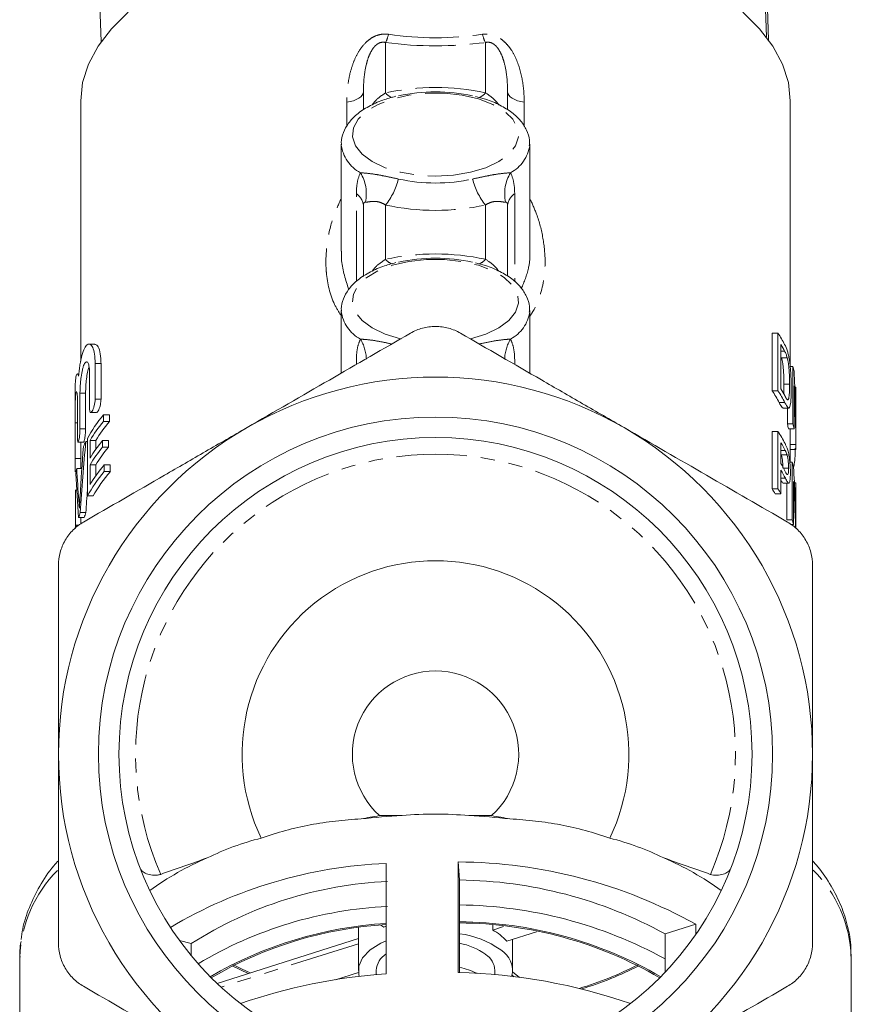
# Model space of a CAD drawing. Units: millimetres. Extents: x -148 to 802, y -47 to 423.
# Drawn here: x -145 to -70, y 172 to 261 of the extents above; entities that cross this region are included whole.
import ezdxf

# ---------------------------------------------------------------- set-up
doc = ezdxf.new("R2010")
doc.units = ezdxf.units.MM
doc.linetypes.add('PHANTOM', pattern=[12.7, 6.35, -1.27, 1.27, -1.27, 1.27, -1.27])

msp = doc.modelspace()

# ---------------------------------------------------------------- linework, layer by layer
at = {"color": 7, "linetype": 'Continuous', "lineweight": 15}
for p, q in [((-77.346, 259.022), (-77.649, 268.243)), ((-137.534, 258.862), (-137.641, 262.121)), ((-77.649, 262.614), (-77.54, 259.278)), ((-113.882, 252.691), (-113.882, 254.357)), ((-100.882, 254.357), (-100.882, 252.697)), ((-139.382, 253.503), (-139.382, 230.044)), ((-75.382, 229.578), (-75.382, 253.503)), ((-115.882, 249.61), (-115.882, 239.964)), ((-98.882, 249.61), (-98.885, 249.505)), ((-98.882, 239.952), (-98.882, 249.61)), ((-113.882, 237.691), (-113.882, 244.054)), ((-100.882, 244.054), (-100.882, 237.697)), ((-115.882, 234.61), (-115.882, 228.965)), ((-98.882, 234.61), (-98.885, 234.505)), ((-98.882, 228.965), (-98.882, 234.61)), ((-77.022, 232.578), (-77.022, 227.382)), ((-76.496, 232.578), (-77.022, 232.578)), ((-76.496, 227.382), (-76.496, 232.578)), ((-138.112, 231.587), (-138.63, 231.587)), ((-76.231, 231.555), (-76.231, 227.558)), ((-75.658, 230.344), (-76.17, 230.344)), ((-138.589, 229.048), (-138.589, 225.825)), ((-138.079, 226.625), (-138.079, 229.848)), ((-137.549, 229.848), (-137.549, 226.625)), ((-75.144, 229.578), (-75.399, 229.578)), ((-75.144, 224.382), (-75.144, 229.578)), ((-76.496, 227.382), (-77.022, 227.382)), ((-75.448, 227.981), (-75.957, 227.981)), ((-75.047, 227.836), (-75.047, 223.958)), ((-74.884, 227.693), (-74.974, 227.693)), ((-74.884, 223.816), (-74.884, 227.693)), ((-74.882, 222.326), (-74.882, 227.522)), ((-139.882, 227.026), (-139.882, 224.698)), ((-139.669, 226.369), (-139.669, 223.146)), ((-139.444, 223.946), (-139.444, 227.169)), ((-138.937, 227.169), (-138.937, 223.946)), ((-76.031, 225.819), (-75.518, 225.819)), ((-75.648, 225.819), (-75.648, 224.382)), ((-139.882, 224.491), (-139.882, 224.698)), ((-138.469, 225.425), (-137.945, 225.425)), ((-137.322, 225.202), (-137.322, 224.604)), ((-137.322, 225.202), (-136.779, 225.202)), ((-137.322, 224.604), (-136.778, 224.604)), ((-136.779, 225.202), (-136.778, 224.604)), ((-139.882, 221.268), (-139.882, 224.491)), ((-77.022, 223.718), (-77.022, 218.521)), ((-76.496, 223.718), (-77.022, 223.718)), ((-76.496, 218.521), (-76.496, 223.718)), ((-75.144, 224.382), (-75.648, 224.382)), ((-75.047, 223.958), (-75.55, 223.958)), ((-138.535, 222.906), (-138.013, 222.906)), ((-137.417, 222.891), (-137.416, 222.292)), ((-137.417, 222.891), (-136.875, 222.891)), ((-136.875, 222.891), (-136.875, 222.292)), ((-139.62, 222.746), (-139.115, 222.746)), ((-139.382, 222.746), (-139.382, 221.281)), ((-138.916, 222.808), (-138.775, 222.808)), ((-137.416, 222.292), (-136.875, 222.292)), ((-76.231, 222.695), (-76.231, 220.83)), ((-74.885, 222.521), (-75.385, 222.521)), ((-75.382, 220.948), (-75.382, 222.326)), ((-74.886, 222.074), (-75.382, 222.074)), ((-139.382, 221.281), (-139.382, 220.38)), ((-75.677, 221.587), (-76.19, 221.587)), ((-139.741, 220.38), (-139.277, 220.38)), ((-138.534, 220.71), (-138.012, 220.71)), ((-137.253, 220.688), (-137.252, 220.089)), ((-137.253, 220.688), (-136.708, 220.688)), ((-136.708, 220.688), (-136.708, 220.089)), ((-76.231, 220.23), (-76.231, 218.098)), ((-75.538, 220.395), (-75.986, 220.395)), ((-75.206, 220.948), (-75.426, 220.948)), ((-75.206, 215.752), (-75.206, 220.948)), ((-75.066, 220.537), (-75.1, 220.537)), ((-139.859, 220.068), (-139.793, 220.068)), ((-137.252, 220.089), (-136.708, 220.089)), ((-139.87, 218.413), (-139.741, 218.413)), ((-76.496, 218.521), (-77.022, 218.521)), ((-76.033, 219.05), (-75.523, 219.05)), ((-75.711, 219.05), (-75.711, 215.752)), ((-75.097, 219.206), (-75.097, 215.329)), ((-74.892, 219.064), (-75.012, 219.064)), ((-74.892, 215.186), (-74.892, 219.064)), ((-74.883, 218.641), (-74.883, 214.998)), ((-138.772, 217.89), (-138.254, 217.89)), ((-76.231, 218.098), (-76.753, 218.098)), ((-139.564, 215.943), (-139.059, 215.943)), ((-139.421, 216.403), (-138.914, 216.403)), ((-139.382, 215.943), (-139.382, 215.386)), ((-75.206, 215.752), (-75.711, 215.752)), ((-139.823, 215.248), (-139.823, 215.046)), ((-139.823, 215.248), (-139.574, 215.248)), ((-75.097, 215.329), (-75.302, 215.329)), ((-110.398, 189.07), (-112.435, 189.07)), ((-102.33, 189.07), (-104.367, 189.07)), ((-111.838, 174.806), (-111.838, 184.765)), ((-105.343, 174.937), (-105.343, 184.897)), ((-105.212, 183.272), (-105.343, 184.897)), ((-105.212, 181.02), (-105.212, 183.272)), ((-105.212, 174.933), (-105.212, 181.02)), ((-114.338, 178.963), (-114.338, 175.123)), ((-112.05, 179.005), (-112.306, 179.207)), ((-111.838, 179.097), (-112.05, 179.005)), ((-102.226, 179.183), (-102.226, 178.76)), ((-102.226, 178.76), (-101.242, 179.071)), ((-98.276, 178.605), (-100.957, 177.757)), ((-83.918, 179.277), (-86.666, 178.408)), ((-83.918, 178.349), (-83.918, 179.277)), ((-129.404, 177.542), (-130.473, 177.822)), ((-114.338, 177.984), (-127.085, 173.951)), ((-100.427, 175.123), (-100.427, 177.924)), ((-86.666, 176.156), (-86.666, 178.408)), ((-129.404, 176.443), (-129.404, 177.542)), ((-144.882, 176.321), (-144.882, 168.047)), ((-86.666, 174.968), (-86.666, 176.156)), ((-69.882, 168.607), (-69.882, 176.321)), ((-124.279, 174.839), (-125.727, 175.545)), ((-116.386, 174.28), (-114.327, 174.932)), ((-112.737, 175.123), (-112.737, 174.731)), ((-102.028, 174.731), (-102.028, 175.123)), ((-99.805, 174.486), (-100.433, 174.982))]:
    msp.add_line(p, q, dxfattribs=at)
at = {"color": 8, "linetype": 'PHANTOM', "lineweight": 0}
for p, q in [((-111.882, 258.773), (-111.882, 254.235)), ((-102.882, 254.235), (-102.882, 258.773)), ((-115.382, 251.213), (-115.382, 253.389)), ((-99.382, 253.389), (-99.382, 251.21)), ((-114.522, 237.241), (-114.522, 245.139)), ((-100.242, 245.139), (-100.242, 237.215)), ((-111.882, 244.12), (-111.882, 239.235)), ((-102.882, 239.235), (-102.882, 244.12)), ((-75.895, 230.947), (-76.231, 230.947)), ((-114.522, 229.75), (-114.522, 230.139)), ((-100.242, 230.139), (-100.242, 229.75)), ((-138.079, 229.848), (-137.549, 229.848)), ((-139.444, 227.169), (-138.937, 227.169)), ((-138.079, 226.625), (-137.549, 226.625)), ((-75.873, 226.307), (-76.389, 226.307)), ((-139.882, 224.491), (-139.669, 224.491)), ((-139.444, 223.946), (-138.937, 223.946)), ((-75.841, 221.979), (-76.231, 221.979)), ((-139.882, 221.268), (-139.382, 221.268)), ((-75.831, 219.495), (-76.231, 219.495)), ((-139.546, 217.478), (-139.462, 217.478)), ((-114.338, 177.526), (-126.72, 173.609)), ((-100.316, 174.55), (-100.483, 174.682))]:
    msp.add_line(p, q, dxfattribs=at)
at = {"color": 7, "linetype": 'Continuous', "lineweight": 15, "flags": 128}
for points in [[(-135.095, 261.503), (-136.616, 260.01), (-137.816, 258.447), (-138.683, 256.829), (-139.207, 255.175), (-139.382, 253.503)], [(-75.382, 253.503), (-75.558, 255.175), (-76.082, 256.829), (-76.949, 258.447), (-78.149, 260.01), (-79.67, 261.503)], [(-114.25, 174.574), (-114.291, 174.723), (-114.296, 175.502), (-113.955, 176.261), (-113.283, 176.964), (-112.316, 177.575), (-111.838, 177.793)], [(-125.587, 175.617), (-124.831, 175.234), (-124.103, 174.894)]]:
    msp.add_lwpolyline(points, dxfattribs=at)
at = {"color": 8, "linetype": 'PHANTOM', "lineweight": 0, "flags": 128}
for points in [[(-115.382, 253.389), (-115.072, 253.443), (-114.783, 253.522), (-114.524, 253.624), (-114.301, 253.745), (-114.122, 253.883), (-113.99, 254.034), (-113.91, 254.193), (-113.882, 254.357)], [(-107.382, 246.726), (-105.77, 246.814), (-104.233, 247.073), (-102.844, 247.491), (-101.666, 248.049), (-100.756, 248.72), (-100.156, 249.473), (-99.893, 250.273), (-99.981, 251.083), (-100.415, 251.864), (-101.175, 252.581), (-102.225, 253.199), (-103.516, 253.69), (-104.988, 254.03), (-106.572, 254.204), (-108.193, 254.204), (-109.777, 254.03), (-111.249, 253.69), (-112.54, 253.199), (-113.59, 252.581), (-114.35, 251.864), (-114.784, 251.083), (-114.871, 250.273), (-114.609, 249.473), (-114.009, 248.72), (-113.099, 248.049), (-111.921, 247.491), (-110.532, 247.073), (-108.995, 246.814), (-107.382, 246.726)], [(-99.382, 253.389), (-99.693, 253.443), (-99.982, 253.522), (-100.241, 253.624), (-100.464, 253.745), (-100.643, 253.883), (-100.775, 254.034), (-100.855, 254.193), (-100.882, 254.357)], [(-104.262, 232.066), (-104.233, 232.073), (-102.844, 232.491), (-101.666, 233.049), (-100.756, 233.72), (-100.156, 234.473), (-99.893, 235.273), (-99.981, 236.083), (-100.415, 236.864), (-101.175, 237.581), (-102.225, 238.199), (-103.516, 238.69), (-104.988, 239.03), (-106.572, 239.204), (-108.193, 239.204), (-109.777, 239.03), (-111.249, 238.69), (-112.54, 238.199), (-113.59, 237.581), (-114.35, 236.864), (-114.784, 236.083), (-114.871, 235.273), (-114.609, 234.473), (-114.009, 233.72), (-113.099, 233.049), (-111.921, 232.491), (-110.532, 232.073), (-110.475, 232.06)]]:
    msp.add_lwpolyline(points, dxfattribs=at)
at = {"color": 7, "linetype": 'Continuous', "lineweight": 15}
for radius in [30.398, 28.55]:
    msp.add_circle((-107.382, 194.613), radius, dxfattribs=at)
at = {"color": 8, "linetype": 'PHANTOM', "lineweight": 0}
for centre, radius, start, end in [((-115.036, 260.317), 3.511, 333.90562, 346.77065), ((-99.729, 260.317), 3.511, 193.22935, 206.09438), ((-107.382, 292.474), 34, 262.39442, 277.60558), ((-107.382, 233.409), 21.306, 77.80711, 102.19289), ((-110.83, 255.068), 1.342, 218.36711, 249.88508), ((-103.935, 255.068), 1.342, 290.12684, 321.63146), ((-112.615, 249.949), 3.29, 186.7635, 242.15583), ((-102.168, 249.968), 3.316, 297.96185, 351.96914), ((-117.257, 245.147), 3.637, 347.92891, 31.35981), ((-97.508, 245.147), 3.637, 148.64019, 192.07109), ((-117.036, 248.132), 6.532, 322.09788, 345.20168), ((-107.382, 261.916), 15.809, 257.80711, 282.19289), ((-97.729, 248.132), 6.532, 194.79832, 217.90212), ((-115.302, 243.948), 1.424, 4.26961, 56.79187), ((-99.463, 243.948), 1.424, 123.20813, 175.73039), ((-107.382, 264.946), 21.306, 257.80711, 282.19289), ((-107.382, 218.409), 21.306, 77.80711, 102.19289), ((-110.83, 240.068), 1.342, 218.36711, 249.88508), ((-103.935, 240.068), 1.342, 290.12684, 321.63146), ((-112.615, 234.949), 3.29, 186.7635, 242.15583), ((-102.168, 234.968), 3.316, 297.96185, 351.96914), ((-117.503, 230.062), 3.891, 2.53306, 30.54961), ((-97.262, 230.062), 3.891, 149.45039, 177.46694), ((-107.382, 194.613), 27.05, 336.38815, 203.61185), ((-133.161, 175.855), 11.73, 135.15949, 177.72067), ((-81.607, 175.857), 11.734, 2.26755, 45.11131)]:
    msp.add_arc(centre, radius, start, end, dxfattribs=at)
at = {"color": 7, "linetype": 'Continuous', "lineweight": 15}
for centre, radius, start, end in [((-107.382, 238.517), 15.809, 77.80711, 102.19289), ((-107.382, 223.517), 15.809, 77.80711, 102.19289), ((-85.819, 226.458), 11.152, 27.17743, 33.2802), ((-85.559, 226.001), 10.856, 27.10141, 30.76981), ((-83.472, 227.452), 8.596, 11.25998, 14.31649), ((-107.382, 194.613), 34, 60, 120), ((-86.207, 221.246), 11.046, 27.26941, 33.74204), ((-85.79, 221.279), 11.119, 26.88405, 33.28643), ((-85.553, 222.008), 10.849, 27.03934, 30.77056), ((-83.009, 227.522), 8.126, 0.00003, 1.20725), ((-107.382, 194.613), 34, 120, 180), ((-107.382, 194.613), 34, 0, 60), ((-85.774, 217.625), 11.1, 26.71715, 33.29009), ((-83.861, 222.252), 8.484, 11.60046, 14.53383), ((-83.478, 222.255), 8.602, 11.42475, 14.31579), ((-85.498, 217.176), 10.786, 26.44282, 30.77844), ((-83.384, 222.326), 8.001, 0.00005, 1.39825), ((-83.009, 222.326), 8.126, 358.2239, 1.37672), ((-85.494, 215.313), 10.781, 26.3988, 30.77906), ((-85.488, 214.717), 10.774, 26.32908, 30.78006), ((-83.596, 218.562), 8.723, 12.84377, 15.87574), ((-86.608, 212.134), 11.519, 31.18607, 33.67958), ((-86.185, 212.174), 11.583, 30.75852, 33.22615), ((-83.014, 218.662), 8.131, 359.85171, 2.83403), ((-83.603, 213.364), 8.73, 13.00726, 15.87496), ((-107.382, 194.613), 17.441, 334.28853, 205.71147), ((-107.382, 194.613), 7.5, 312.35299, 227.64701), ((-107.382, 194.613), 34, 180, 240), ((-107.382, 194.613), 34, 300, 0), ((-107.469, 128.595), 60.546, 92.77267, 96.2794), ((-107.296, 128.595), 60.546, 83.7206, 87.22733), ((-117.472, 160.704), 26.704, 113.14481, 125.95445), ((-110.131, 143.347), 41.453, 92.36058, 120.68238), ((-105.529, 140.533), 44.364, 60.84815, 89.76076), ((-97.293, 160.704), 26.704, 54.04555, 66.85519), ((-110.055, 147.148), 36.03, 92.62775, 122.48227), ((-105.706, 143.596), 39.679, 61.32313, 89.28578), ((-109.919, 144.186), 36.746, 92.78843, 120.89347), ((-105.706, 141.344), 39.679, 61.32313, 89.28578), ((-109.717, 143.728), 35.685, 93.40749, 120.25531), ((-105.487, 142.74), 36.76, 59.92953, 89.57075), ((-105.488, 142.993), 36.409, 59.78349, 89.56467), ((-109.718, 143.982), 35.333, 93.44024, 120.40544), ((-104.269, 174.87), 4.394, 41.07478, 62.28994), ((-106.415, 169.86), 8.651, 55.41659, 82.00231), ((-106.442, 171.484), 6.209, 54.74371, 78.56897), ((-102.607, 175.122), 2.163, 345.318, 59.37369), ((-110.743, 174.931), 2.003, 123.14565, 174.48468), ((-103.812, 175.046), 1.785, 2.48537, 57.70574), ((-106.523, 124.046), 50.905, 70.8148, 88.67214), ((-106.667, 168.511), 7.031, 64.45787, 78.05169), ((-102.599, 201.34), 29.014, 286.36013, 297.55385), ((-102.875, 202.266), 30.091, 286.73241, 297.37701), ((-108.513, 125.031), 49.885, 93.82149, 109.26268)]:
    msp.add_arc(centre, radius, start, end, dxfattribs=at)
at = {"color": 8, "linetype": 'PHANTOM', "lineweight": 0}
msp.add_ellipse((-107.382, 294.206), major_axis=(0, 35), ratio=0.914286, start_param=3.00885, end_param=3.274335, dxfattribs=at)
at = {"color": 7, "linetype": 'Continuous', "lineweight": 15}
for centre, major_axis, ratio, start_param, end_param in [((-107.382, 223.183), (0, 60.081), 0.540938, 4.722925, 4.811549), ((-107.382, 221.799), (0, 60.081), 0.540938, 4.724404, 4.813035), ((-107.382, 218.862), (32.5, 0), 0.501512, 2.742019, 2.879763), ((-107.382, 218.262), (32.5, 0), 0.501512, 2.741979, 2.852669), ((-107.382, 218.262), (32, 0), 0.501512, 2.73537, 2.848021), ((-107.382, 221.799), (0, 59.156), 0.540938, 4.724592, 4.7489), ((-107.382, 4393.155), (0, 16110.104), 0.002017, 1.832626, 1.83296), ((-107.382, 4813.013), (0, 16110.104), 0.002017, 1.85972, 1.859824), ((-107.382, 216.663), (32.5, 0), 0.501512, 2.749567, 2.852565), ((-107.382, 4813.013), (0, 15862.256), 0.002017, 1.864368, 1.86442), ((-107.382, 202.963), (0, 90.634), 0.358584, 1.355253, 1.406279), ((-107.382, 201.899), (0, 86.366), 0.376305, 1.326271, 1.402061), ((-107.382, 218.862), (32.5, 0), 0.501512, 2.897068, 2.92605), ((-107.382, 216.064), (32.5, 0), 0.501512, 2.749527, 2.852526), ((-107.382, 216.064), (32, 0), 0.501512, 2.743057, 2.847876), ((-107.382, 218.862), (32.5, 0), 0.501512, 3.048289, 3.076596), ((-107.382, 225.739), (0, 57.519), 0.56503, 1.6641, 1.714916), ((-107.382, 4813.013), (0, 16110.104), 0.002017, 1.859863, 1.859979), ((-107.382, 214.265), (32.5, 0), 0.501512, 2.736565, 2.85241), ((-107.382, 4813.013), (0, 15862.256), 0.002017, 1.864513, 1.864578), ((-107.382, 213.7), (0, 60.081), 0.540938, 4.737128, 4.82583), ((-107.382, 223.376), (0, 53.199), 0.610919, 1.635793, 1.710973), ((-107.382, 213.666), (32.5, 0), 0.501512, 2.736524, 2.879429), ((-107.382, 213.666), (32, 0), 0.501512, 2.729815, 2.875234), ((-107.382, -225.288), (0, 16110.104), 0.002017, 1.543251, 1.543466), ((-107.382, 201.899), (0, 85.037), 0.376305, 1.375199, 1.399399), ((-107.382, 212.317), (0, 60.081), 0.540938, 4.75783, 4.827319), ((-107.382, 213.666), (32.5, 0), 0.501512, 2.972858, 3.001416), ((-107.382, 213.666), (32, 0), 0.501512, 2.970195, 2.999211), ((-107.382, 214.265), (32.5, 0), 0.501512, 3.081239, 3.093911)]:
    msp.add_ellipse(centre, major_axis=major_axis, ratio=ratio, start_param=start_param, end_param=end_param, dxfattribs=at)
at = {"color": 8, "linetype": 'PHANTOM', "lineweight": 0}
for points, knots in [([(-111.618, 259.514), (-111.795, 259.54), (-111.976, 259.544), (-112.333, 259.509), (-112.514, 259.467), (-112.856, 259.344), (-113.017, 259.263), (-113.323, 259.07), (-113.466, 258.958), (-113.858, 258.597), (-114.077, 258.319), (-114.442, 257.745), (-114.592, 257.445), (-114.846, 256.83), (-114.95, 256.516), (-115.118, 255.891), (-115.184, 255.579), (-115.338, 254.641), (-115.382, 254.015), (-115.382, 253.389)], [0, 0, 0, 0, 0.0625, 0.0625, 0.125, 0.125, 0.1875, 0.1875, 0.25, 0.25, 0.375, 0.375, 0.5, 0.5, 0.625, 0.625, 0.75, 0.75, 1, 1, 1, 1]), ([(-99.382, 253.389), (-99.382, 254.015), (-99.427, 254.646), (-99.636, 255.91), (-99.796, 256.536), (-100.177, 257.454), (-100.33, 257.757), (-100.605, 258.187), (-100.705, 258.326), (-100.924, 258.595), (-101.045, 258.725), (-101.306, 258.963), (-101.446, 259.073), (-101.751, 259.265), (-101.915, 259.346), (-102.255, 259.468), (-102.436, 259.509), (-102.793, 259.544), (-102.971, 259.54), (-103.147, 259.514)], [0, 0, 0, 0, 0.25, 0.25, 0.5, 0.5, 0.625, 0.625, 0.6875, 0.6875, 0.75, 0.75, 0.8125, 0.8125, 0.875, 0.875, 0.9375, 0.9375, 1, 1, 1, 1]), ([(-113.882, 254.357), (-113.882, 254.76), (-113.865, 255.166), (-113.783, 255.983), (-113.72, 256.394), (-113.566, 257.017), (-113.505, 257.225), (-113.353, 257.638), (-113.262, 257.844), (-113.082, 258.147), (-113.015, 258.246), (-112.859, 258.436), (-112.769, 258.528), (-112.554, 258.686), (-112.426, 258.753), (-112.22, 258.798), (-112.149, 258.805), (-112.012, 258.8), (-111.945, 258.79), (-111.882, 258.773)], [0, 0, 0, 0, 0.25, 0.25, 0.5, 0.5, 0.625, 0.625, 0.75, 0.75, 0.8125, 0.8125, 0.875, 0.875, 0.9375, 0.9375, 0.96875, 0.96875, 1, 1, 1, 1]), ([(-102.882, 258.773), (-102.757, 258.807), (-102.615, 258.814), (-102.337, 258.752), (-102.211, 258.687), (-101.994, 258.527), (-101.907, 258.437), (-101.751, 258.248), (-101.684, 258.148), (-101.505, 257.847), (-101.414, 257.642), (-101.261, 257.227), (-101.199, 257.02), (-101.046, 256.399), (-100.982, 255.987), (-100.9, 255.167), (-100.882, 254.76), (-100.882, 254.357)], [0, 0, 0, 0, 0.0625, 0.0625, 0.125, 0.125, 0.1875, 0.1875, 0.25, 0.25, 0.375, 0.375, 0.5, 0.5, 0.75, 0.75, 1, 1, 1, 1]), ([(-113.094, 253.153), (-112.995, 253.286), (-112.712, 253.669), (-112.241, 253.989), (-111.961, 254.181), (-111.882, 254.235)], [0, 0, 0, 0, 0.278704, 0.798042, 1, 1, 1, 1]), ([(-102.882, 254.235), (-102.617, 254.065), (-102.196, 253.796), (-101.816, 253.339), (-101.676, 253.17)], [0, 0, 0, 0, 0.630293, 1, 1, 1, 1]), ([(-114.522, 245.139), (-114.522, 245.518), (-114.49, 245.866), (-114.364, 246.502), (-114.272, 246.784), (-114.151, 247.04)], [0, 0, 0, 0, 0.5, 0.5, 1, 1, 1, 1]), ([(-114.151, 247.04), (-113.949, 247.019), (-113.71, 247.003), (-113.182, 246.945), (-112.897, 246.904), (-112.304, 246.801), (-111.996, 246.74), (-111.369, 246.608), (-111.049, 246.537), (-110.721, 246.464)], [0, 0, 0, 0, 0.25, 0.25, 0.5, 0.5, 0.75, 0.75, 1, 1, 1, 1]), ([(-104.044, 246.464), (-103.717, 246.537), (-103.395, 246.608), (-102.767, 246.74), (-102.461, 246.801), (-101.867, 246.904), (-101.583, 246.945), (-101.054, 247.004), (-100.816, 247.019), (-100.614, 247.04)], [0, 0, 0, 0, 0.25, 0.25, 0.5, 0.5, 0.75, 0.75, 1, 1, 1, 1]), ([(-100.614, 247.04), (-100.493, 246.785), (-100.4, 246.5), (-100.275, 245.867), (-100.242, 245.517), (-100.242, 245.139)], [0, 0, 0, 0, 0.5, 0.5, 1, 1, 1, 1]), ([(-115.882, 234.127), (-116.095, 234.466), (-116.837, 235.644), (-117.165, 237.183), (-117.299, 239.1), (-117.189, 240.815), (-116.702, 242.933), (-116.118, 244.203), (-115.882, 244.715)], [0, 0, 0, 0, 0.113346, 0.394619, 0.433328, 0.645066, 0.85696, 1, 1, 1, 1]), ([(-113.701, 244.387), (-113.744, 244.39), (-113.783, 244.384), (-113.834, 244.327), (-113.85, 244.299), (-113.874, 244.208), (-113.882, 244.143), (-113.882, 244.054)], [0, 0, 0, 0, 0.5, 0.5, 0.75, 0.75, 1, 1, 1, 1]), ([(-111.882, 244.12), (-112.055, 244.235), (-112.238, 244.325), (-112.621, 244.435), (-112.82, 244.452), (-113.169, 244.445), (-113.32, 244.422), (-113.553, 244.391), (-113.638, 244.381), (-113.701, 244.387)], [0, 0, 0, 0, 0.25, 0.25, 0.5, 0.5, 0.75, 0.75, 1, 1, 1, 1]), ([(-101.064, 244.387), (-101.127, 244.381), (-101.211, 244.391), (-101.385, 244.414), (-101.452, 244.424), (-101.6, 244.44), (-101.681, 244.447), (-101.942, 244.453), (-102.141, 244.435), (-102.524, 244.326), (-102.71, 244.235), (-102.882, 244.12)], [0, 0, 0, 0, 0.25, 0.25, 0.375, 0.375, 0.5, 0.5, 0.75, 0.75, 1, 1, 1, 1]), ([(-100.882, 244.054), (-100.882, 244.143), (-100.891, 244.207), (-100.914, 244.297), (-100.93, 244.326), (-100.981, 244.384), (-101.021, 244.39), (-101.064, 244.387)], [0, 0, 0, 0, 0.25, 0.25, 0.5, 0.5, 1, 1, 1, 1]), ([(-98.882, 244.722), (-98.665, 244.253), (-98.123, 243.083), (-97.639, 241.133), (-97.443, 239.103), (-97.638, 236.782), (-98.173, 235.135), (-98.819, 234.18), (-98.882, 234.086)], [0, 0, 0, 0, 0.130611, 0.325842, 0.520974, 0.674547, 0.967982, 1, 1, 1, 1]), ([(-115.845, 239.963), (-115.859, 239.801), (-115.884, 239.509), (-115.787, 238.32), (-115.481, 237.358), (-115.213, 236.513)], [0, 0, 0, 0, 0.133215, 0.239042, 1, 1, 1, 1]), ([(-99.634, 236.6), (-99.389, 237.191), (-98.959, 238.232), (-98.84, 239.415), (-98.885, 239.94), (-98.886, 239.952)], [0, 0, 0, 0, 0.562423, 0.989974, 1, 1, 1, 1]), ([(-113.094, 238.153), (-112.995, 238.286), (-112.712, 238.669), (-112.241, 238.989), (-111.961, 239.181), (-111.882, 239.235)], [0, 0, 0, 0, 0.2787042, 0.798042, 1, 1, 1, 1]), ([(-102.882, 239.235), (-102.617, 239.065), (-102.196, 238.796), (-101.816, 238.339), (-101.676, 238.17)], [0, 0, 0, 0, 0.630293, 1, 1, 1, 1]), ([(-114.522, 230.139), (-114.522, 230.518), (-114.49, 230.866), (-114.364, 231.502), (-114.272, 231.784), (-114.151, 232.04)], [0, 0, 0, 0, 0.5, 0.5, 1, 1, 1, 1]), ([(-114.151, 232.04), (-114.124, 232.037), (-113.896, 232.015), (-113.319, 231.972), (-112.385, 231.825), (-111.667, 231.667), (-111.331, 231.593)], [0, 0, 0, 0, 0.039647, 0.332416, 0.687516, 1, 1, 1, 1]), ([(-103.439, 231.596), (-103.025, 231.685), (-102.258, 231.85), (-101.281, 231.986), (-100.822, 232.023), (-100.614, 232.04)], [0, 0, 0, 0, 0.391076, 0.722768, 1, 1, 1, 1]), ([(-100.614, 232.04), (-100.493, 231.785), (-100.4, 231.5), (-100.275, 230.867), (-100.242, 230.517), (-100.242, 230.139)], [0, 0, 0, 0, 0.5, 0.5, 1, 1, 1, 1])]:
    msp.add_open_spline(points, degree=3, knots=knots, dxfattribs=at)
at = {"color": 7, "linetype": 'Continuous', "lineweight": 15}
for points, knots in [([(-110.951, 253.928), (-111.353, 253.821), (-112.249, 253.583), (-113.447, 253.031), (-114.489, 252.334), (-115.257, 251.536), (-115.714, 250.68), (-115.917, 249.991), (-115.864, 249.618), (-115.854, 249.545)], [0, 0, 0, 0, 0.144252, 0.321516, 0.501322, 0.664414, 0.817538, 0.964166, 1, 1, 1, 1]), ([(-98.928, 249.47), (-98.912, 249.637), (-98.865, 250.119), (-99.137, 250.9), (-99.674, 251.74), (-100.484, 252.496), (-101.555, 253.152), (-102.671, 253.638), (-103.474, 253.835), (-103.777, 253.91)], [0, 0, 0, 0, 0.080465, 0.232589, 0.38538, 0.546865, 0.717976, 0.893402, 1, 1, 1, 1]), ([(-110.951, 238.928), (-111.353, 238.821), (-112.249, 238.583), (-113.447, 238.031), (-114.489, 237.334), (-115.257, 236.536), (-115.714, 235.68), (-115.917, 234.991), (-115.864, 234.618), (-115.854, 234.545)], [0, 0, 0, 0, 0.144252, 0.321516, 0.501322, 0.664414, 0.817538, 0.964166, 1, 1, 1, 1]), ([(-98.928, 234.47), (-98.912, 234.637), (-98.865, 235.119), (-99.137, 235.9), (-99.674, 236.74), (-100.484, 237.496), (-101.555, 238.152), (-102.671, 238.638), (-103.474, 238.835), (-103.777, 238.91)], [0, 0, 0, 0, 0.080465, 0.232589, 0.38538, 0.546865, 0.717976, 0.893402, 1, 1, 1, 1]), ([(-105.132, 232.574), (-105.468, 232.768), (-105.826, 232.917), (-106.396, 233.072), (-106.593, 233.111), (-106.984, 233.163), (-107.181, 233.176), (-107.576, 233.177), (-107.777, 233.164), (-108.171, 233.111), (-108.364, 233.073), (-108.931, 232.92), (-109.297, 232.768), (-109.632, 232.574)], [0, 0, 0, 0, 0.25, 0.25, 0.375, 0.375, 0.5, 0.5, 0.625, 0.625, 0.75, 0.75, 1, 1, 1, 1]), ([(-109.632, 232.574), (-112.059, 231.173), (-114.499, 229.764), (-119.413, 226.927), (-121.888, 225.498), (-124.382, 224.058)], [0, 0, 0, 0, 0.5, 0.5, 1, 1, 1, 1]), ([(-90.382, 224.058), (-91.002, 224.415), (-91.623, 224.774), (-92.866, 225.492), (-93.49, 225.852), (-95.356, 226.929), (-96.593, 227.643), (-100.283, 229.774), (-102.718, 231.179), (-105.132, 232.574)], [0, 0, 0, 0, 0.125, 0.125, 0.25, 0.25, 0.5, 0.5, 1, 1, 1, 1]), ([(-138.079, 229.848), (-138.079, 230.164), (-138.099, 230.442), (-138.174, 230.928), (-138.229, 231.124), (-138.329, 231.347), (-138.366, 231.408), (-138.442, 231.504), (-138.483, 231.538), (-138.567, 231.582), (-138.61, 231.59), (-138.697, 231.581), (-138.741, 231.563), (-138.829, 231.501), (-138.873, 231.456), (-138.959, 231.342), (-139.001, 231.274), (-139.122, 231.031), (-139.199, 230.818), (-139.334, 230.319), (-139.394, 230.025), (-139.468, 229.552), (-139.491, 229.388), (-139.532, 229.047), (-139.55, 228.87), (-139.567, 228.691)], [0, 0, 0, 0, 0.125, 0.125, 0.25, 0.25, 0.3125, 0.3125, 0.375, 0.375, 0.4375, 0.4375, 0.5, 0.5, 0.5625, 0.5625, 0.625, 0.625, 0.75, 0.75, 0.875, 0.875, 0.9375, 0.9375, 1, 1, 1, 1]), ([(-138.112, 231.558), (-138.027, 231.542), (-137.842, 231.505), (-137.631, 230.956), (-137.553, 230.316), (-137.55, 229.914), (-137.549, 229.848)], [0, 0, 0, 0, 0.282792, 0.617176, 0.936831, 1, 1, 1, 1]), ([(-75.658, 230.344), (-75.676, 230.409), (-75.694, 230.469), (-75.732, 230.579), (-75.751, 230.629), (-75.811, 230.777), (-75.852, 230.862), (-75.895, 230.947)], [0, 0, 0, 0, 0.25, 0.25, 0.5, 0.5, 1, 1, 1, 1]), ([(-75.645, 230.947), (-75.628, 230.89), (-75.611, 230.832), (-75.578, 230.711), (-75.562, 230.646), (-75.532, 230.51), (-75.517, 230.44), (-75.49, 230.292), (-75.478, 230.216), (-75.465, 230.139)], [0, 0, 0, 0, 0.25, 0.25, 0.5, 0.5, 0.75, 0.75, 1, 1, 1, 1]), ([(-139.444, 227.169), (-139.444, 227.278), (-139.442, 227.392), (-139.434, 227.626), (-139.428, 227.75), (-139.411, 227.996), (-139.401, 228.12), (-139.377, 228.367), (-139.362, 228.491), (-139.314, 228.847), (-139.273, 229.072), (-139.204, 229.36), (-139.179, 229.449), (-139.128, 229.609), (-139.101, 229.679), (-139.046, 229.799), (-139.017, 229.85), (-138.961, 229.927), (-138.932, 229.954), (-138.876, 229.986), (-138.848, 229.991), (-138.795, 229.976), (-138.77, 229.957), (-138.698, 229.863), (-138.659, 229.754), (-138.618, 229.529), (-138.607, 229.445), (-138.593, 229.259), (-138.589, 229.157), (-138.589, 229.048)], [0, 0, 0, 0, 0.0625, 0.0625, 0.125, 0.125, 0.1875, 0.1875, 0.25, 0.25, 0.375, 0.375, 0.4375, 0.4375, 0.5, 0.5, 0.5625, 0.5625, 0.625, 0.625, 0.6875, 0.6875, 0.75, 0.75, 0.875, 0.875, 0.9375, 0.9375, 1, 1, 1, 1]), ([(-76.17, 230.344), (-76.16, 230.302), (-76.149, 230.26), (-76.129, 230.171), (-76.12, 230.125), (-76.093, 229.982), (-76.076, 229.88), (-76.047, 229.675), (-76.035, 229.572), (-76.012, 229.363), (-76.002, 229.256), (-75.986, 229.048), (-75.981, 228.946), (-75.971, 228.744), (-75.967, 228.644), (-75.961, 228.449), (-75.959, 228.353), (-75.957, 228.165), (-75.957, 228.073), (-75.957, 227.981)], [0, 0, 0, 0, 0.0625, 0.0625, 0.125, 0.125, 0.25, 0.25, 0.375, 0.375, 0.5, 0.5, 0.625, 0.625, 0.75, 0.75, 0.875, 0.875, 1, 1, 1, 1]), ([(-75.448, 227.981), (-75.448, 228.073), (-75.448, 228.165), (-75.45, 228.353), (-75.452, 228.449), (-75.458, 228.644), (-75.461, 228.743), (-75.471, 228.943), (-75.477, 229.044), (-75.492, 229.251), (-75.502, 229.358), (-75.524, 229.568), (-75.537, 229.673), (-75.565, 229.878), (-75.581, 229.98), (-75.608, 230.124), (-75.617, 230.17), (-75.637, 230.26), (-75.647, 230.302), (-75.658, 230.344)], [0, 0, 0, 0, 0.125, 0.125, 0.25, 0.25, 0.375, 0.375, 0.5, 0.5, 0.625, 0.625, 0.75, 0.75, 0.875, 0.875, 0.9375, 0.9375, 1, 1, 1, 1]), ([(-75.465, 230.139), (-75.449, 230.032), (-75.434, 229.924), (-75.407, 229.704), (-75.394, 229.593), (-75.372, 229.368), (-75.363, 229.253), (-75.346, 229.028), (-75.339, 228.916), (-75.32, 228.584), (-75.312, 228.365), (-75.301, 227.945), (-75.3, 227.744), (-75.299, 227.546)], [0, 0, 0, 0, 0.125, 0.125, 0.25, 0.25, 0.375, 0.375, 0.5, 0.5, 0.75, 0.75, 1, 1, 1, 1]), ([(-138.629, 229.548), (-138.666, 229.433), (-138.749, 229.176), (-138.845, 228.607), (-138.912, 227.964), (-138.935, 227.475), (-138.937, 227.23), (-138.937, 227.169)], [0, 0, 0, 0, 0.198871, 0.445084, 0.686043, 0.922985, 1, 1, 1, 1]), ([(-139.567, 228.691), (-139.604, 228.791), (-139.679, 228.992), (-139.79, 228.791), (-139.86, 228.223), (-139.885, 227.585), (-139.881, 227.124), (-139.88, 227.026)], [0, 0, 0, 0, 0.234986, 0.469979, 0.704449, 0.937103, 1, 1, 1, 1]), ([(-139.882, 224.911), (-139.882, 224.968), (-139.882, 225.22), (-139.881, 225.722), (-139.874, 226.328), (-139.853, 226.837), (-139.819, 227.187), (-139.774, 227.34), (-139.726, 227.277), (-139.686, 227.006), (-139.67, 226.66), (-139.669, 226.425), (-139.669, 226.369)], [0, 0, 0, 0, 0.033598, 0.14971, 0.265806, 0.381834, 0.497848, 0.614078, 0.730683, 0.847405, 0.963696, 1, 1, 1, 1]), ([(-75.957, 227.981), (-75.958, 227.836), (-75.961, 227.545), (-75.967, 227.238), (-75.982, 227.122), (-75.983, 227.109)], [0, 0, 0, 0, 0.470801, 0.942463, 1, 1, 1, 1]), ([(-75.299, 227.546), (-75.3, 227.461), (-75.3, 227.376), (-75.301, 227.21), (-75.303, 227.13), (-75.308, 226.895), (-75.314, 226.746), (-75.328, 226.541), (-75.333, 226.476), (-75.344, 226.349), (-75.351, 226.287), (-75.373, 226.12), (-75.392, 226.027), (-75.437, 225.887), (-75.464, 225.839), (-75.512, 225.816), (-75.529, 225.817), (-75.565, 225.832), (-75.585, 225.848), (-75.644, 225.91), (-75.687, 225.972), (-75.755, 226.084), (-75.778, 226.124), (-75.825, 226.212), (-75.849, 226.26), (-75.873, 226.307)], [0, 0, 0, 0, 0.0625, 0.0625, 0.125, 0.125, 0.25, 0.25, 0.3125, 0.3125, 0.375, 0.375, 0.5, 0.5, 0.625, 0.625, 0.6875, 0.6875, 0.75, 0.75, 0.875, 0.875, 0.9375, 0.9375, 1, 1, 1, 1]), ([(-75.562, 226.599), (-75.55, 226.626), (-75.539, 226.655), (-75.519, 226.728), (-75.511, 226.772), (-75.489, 226.914), (-75.477, 227.028), (-75.461, 227.272), (-75.456, 227.406), (-75.449, 227.684), (-75.448, 227.832), (-75.448, 227.981)], [0, 0, 0, 0, 0.125, 0.125, 0.25, 0.25, 0.5, 0.5, 0.75, 0.75, 1, 1, 1, 1]), ([(-138.589, 225.825), (-138.589, 225.731), (-138.583, 225.649), (-138.559, 225.521), (-138.54, 225.475), (-138.496, 225.423), (-138.469, 225.418), (-138.41, 225.447), (-138.377, 225.482), (-138.312, 225.584), (-138.279, 225.652), (-138.216, 225.815), (-138.187, 225.908), (-138.111, 226.211), (-138.079, 226.437), (-138.079, 226.625)], [0, 0, 0, 0, 0.125, 0.125, 0.25, 0.25, 0.375, 0.375, 0.5, 0.5, 0.625, 0.625, 0.75, 0.75, 1, 1, 1, 1]), ([(-137.549, 226.625), (-137.552, 226.546), (-137.558, 226.388), (-137.602, 226.125), (-137.667, 225.874), (-137.75, 225.65), (-137.84, 225.493), (-137.909, 225.417), (-137.939, 225.431), (-137.945, 225.434)], [0, 0, 0, 0, 0.1496482, 0.299158, 0.4525044, 0.6141277, 0.7833036, 0.9557753, 1, 1, 1, 1]), ([(-75.89, 226.94), (-75.858, 226.878), (-75.826, 226.817), (-75.765, 226.709), (-75.736, 226.66), (-75.679, 226.587), (-75.653, 226.564), (-75.616, 226.555), (-75.604, 226.555), (-75.582, 226.568), (-75.572, 226.583), (-75.562, 226.599)], [0, 0, 0, 0, 0.25, 0.25, 0.5, 0.5, 0.75, 0.75, 0.875, 0.875, 1, 1, 1, 1]), ([(-76.389, 226.307), (-76.295, 226.125), (-76.16, 225.86), (-76.061, 225.847), (-76.031, 225.843)], [0, 0, 0, 0, 0.68947, 1, 1, 1, 1]), ([(-139.669, 223.146), (-139.669, 223.054), (-139.667, 222.975), (-139.657, 222.847), (-139.65, 222.8), (-139.623, 222.719), (-139.596, 222.75), (-139.552, 222.906), (-139.537, 222.976), (-139.508, 223.141), (-139.494, 223.235), (-139.459, 223.541), (-139.444, 223.762), (-139.444, 223.946)], [0, 0, 0, 0, 0.125, 0.125, 0.25, 0.25, 0.5, 0.5, 0.625, 0.625, 0.75, 0.75, 1, 1, 1, 1]), ([(-124.382, 224.058), (-125.002, 223.7), (-125.623, 223.342), (-126.866, 222.624), (-127.49, 222.263), (-129.356, 221.186), (-130.593, 220.472), (-134.283, 218.342), (-136.718, 216.936), (-139.132, 215.542)], [0, 0, 0, 0, 0.125, 0.125, 0.25, 0.25, 0.5, 0.5, 1, 1, 1, 1]), ([(-138.937, 223.946), (-138.939, 223.865), (-138.942, 223.702), (-138.964, 223.429), (-138.996, 223.171), (-139.035, 222.951), (-139.074, 222.805), (-139.102, 222.738), (-139.113, 222.752), (-139.115, 222.754)], [0, 0, 0, 0, 0.158476, 0.316915, 0.476422, 0.637964, 0.801008, 0.964341, 1, 1, 1, 1]), ([(-75.632, 215.542), (-78.059, 216.943), (-80.499, 218.351), (-85.413, 221.189), (-87.888, 222.617), (-90.382, 224.058)], [0, 0, 0, 0, 0.5, 0.5, 1, 1, 1, 1]), ([(-75.859, 222.615), (-75.822, 222.541), (-75.786, 222.465), (-75.733, 222.343), (-75.716, 222.302), (-75.682, 222.216), (-75.666, 222.169), (-75.649, 222.122)], [0, 0, 0, 0, 0.5, 0.5, 0.75, 0.75, 1, 1, 1, 1]), ([(-75.677, 221.587), (-75.702, 221.668), (-75.729, 221.735), (-75.784, 221.862), (-75.812, 221.92), (-75.841, 221.979)], [0, 0, 0, 0, 0.5, 0.5, 1, 1, 1, 1]), ([(-75.649, 222.122), (-75.628, 222.058), (-75.607, 221.994), (-75.568, 221.852), (-75.55, 221.776), (-75.514, 221.611), (-75.498, 221.521), (-75.468, 221.338), (-75.455, 221.241), (-75.432, 221.043), (-75.422, 220.944), (-75.406, 220.745), (-75.399, 220.645), (-75.388, 220.451), (-75.384, 220.356), (-75.379, 220.171), (-75.378, 220.081), (-75.377, 219.993)], [0, 0, 0, 0, 0.125, 0.125, 0.25, 0.25, 0.375, 0.375, 0.5, 0.5, 0.625, 0.625, 0.75, 0.75, 0.875, 0.875, 1, 1, 1, 1]), ([(-75.066, 220.537), (-75.037, 220.703), (-74.99, 220.978), (-74.952, 221.587), (-74.935, 221.985), (-74.932, 222.184), (-74.932, 222.198)], [0, 0, 0, 0, 0.420623, 0.699688, 0.978408, 1, 1, 1, 1]), ([(-139.859, 220.072), (-139.862, 220.078), (-139.867, 220.089), (-139.874, 220.215), (-139.879, 220.411), (-139.882, 220.661), (-139.882, 220.933), (-139.882, 221.139), (-139.882, 221.243), (-139.882, 221.268)], [0, 0, 0, 0, 0.144076, 0.30524, 0.46632, 0.627315, 0.78829, 0.94928, 1, 1, 1, 1]), ([(-76.19, 221.587), (-76.178, 221.547), (-76.167, 221.508), (-76.146, 221.42), (-76.136, 221.373), (-76.109, 221.223), (-76.094, 221.117), (-76.07, 220.902), (-76.062, 220.795), (-76.054, 220.639), (-76.052, 220.589), (-76.049, 220.49), (-76.049, 220.443), (-76.049, 220.395)], [0, 0, 0, 0, 0.125, 0.125, 0.25, 0.25, 0.5, 0.5, 0.75, 0.75, 0.875, 0.875, 1, 1, 1, 1]), ([(-75.538, 220.395), (-75.539, 220.443), (-75.539, 220.49), (-75.541, 220.588), (-75.543, 220.638), (-75.551, 220.793), (-75.559, 220.901), (-75.583, 221.115), (-75.597, 221.222), (-75.624, 221.37), (-75.634, 221.418), (-75.654, 221.507), (-75.666, 221.547), (-75.677, 221.587)], [0, 0, 0, 0, 0.125, 0.125, 0.25, 0.25, 0.5, 0.5, 0.75, 0.75, 0.875, 0.875, 1, 1, 1, 1]), ([(-75.837, 220.106), (-75.797, 220.027), (-75.758, 219.953), (-75.684, 219.847), (-75.648, 219.811), (-75.59, 219.844), (-75.569, 219.912), (-75.55, 220.067), (-75.545, 220.126), (-75.54, 220.255), (-75.539, 220.324), (-75.538, 220.395)], [0, 0, 0, 0, 0.25, 0.25, 0.5, 0.5, 0.75, 0.75, 0.875, 0.875, 1, 1, 1, 1]), ([(-76.231, 219.297), (-76.196, 219.23), (-76.121, 219.088), (-76.063, 219.065), (-76.033, 219.053)], [0, 0, 0, 0, 0.471051, 1, 1, 1, 1]), ([(-75.377, 219.993), (-75.378, 219.935), (-75.378, 219.877), (-75.38, 219.766), (-75.382, 219.713), (-75.388, 219.559), (-75.395, 219.465), (-75.414, 219.301), (-75.426, 219.233), (-75.456, 219.122), (-75.473, 219.079), (-75.515, 219.043), (-75.539, 219.049), (-75.591, 219.087), (-75.618, 219.121), (-75.676, 219.204), (-75.706, 219.254), (-75.767, 219.367), (-75.799, 219.431), (-75.831, 219.495)], [0, 0, 0, 0, 0.0625, 0.0625, 0.125, 0.125, 0.25, 0.25, 0.375, 0.375, 0.5, 0.5, 0.625, 0.625, 0.75, 0.75, 0.875, 0.875, 1, 1, 1, 1]), ([(-139.496, 216.805), (-139.488, 216.971), (-139.48, 217.137), (-139.463, 217.471), (-139.453, 217.639), (-139.444, 217.807)], [0, 0, 0, 0, 0.5, 0.5, 1, 1, 1, 1]), ([(-139.546, 217.478), (-139.537, 217.37), (-139.528, 217.262), (-139.52, 217.15), (-139.515, 217.094), (-139.511, 217.037), (-139.507, 216.98), (-139.503, 216.922), (-139.5, 216.864), (-139.496, 216.805)], [0, 0, 0, 0, 0.000511965, 0.000511965, 0.000511965, 0.000768224, 0.000768224, 0.000768224, 0.001024608, 0.001024608, 0.001024608, 0.001024608]), ([(-139.132, 215.542), (-139.468, 215.348), (-139.776, 215.113), (-140.196, 214.696), (-140.328, 214.546), (-140.569, 214.233), (-140.679, 214.069), (-140.877, 213.727), (-140.966, 213.547), (-141.117, 213.18), (-141.18, 212.993), (-141.332, 212.425), (-141.382, 212.032), (-141.382, 211.645)], [0, 0, 0, 0, 0.25, 0.25, 0.375, 0.375, 0.5, 0.5, 0.625, 0.625, 0.75, 0.75, 1, 1, 1, 1]), ([(-73.382, 211.645), (-73.382, 212.032), (-73.432, 212.417), (-73.583, 212.988), (-73.647, 213.178), (-73.798, 213.543), (-73.885, 213.72), (-74.082, 214.063), (-74.194, 214.23), (-74.436, 214.545), (-74.566, 214.692), (-74.982, 215.107), (-75.297, 215.348), (-75.632, 215.542)], [0, 0, 0, 0, 0.25, 0.25, 0.375, 0.375, 0.5, 0.5, 0.625, 0.625, 0.75, 0.75, 1, 1, 1, 1]), ([(-141.382, 211.645), (-141.382, 210.948), (-141.382, 210.248), (-141.382, 208.842), (-141.382, 208.134), (-141.382, 206.012), (-141.382, 204.594), (-141.382, 200.332), (-141.382, 197.479), (-141.382, 194.613)], [0, 0, 0, 0, 0.125, 0.125, 0.25, 0.25, 0.5, 0.5, 1, 1, 1, 1]), ([(-73.382, 211.645), (-73.382, 210.948), (-73.382, 210.248), (-73.382, 208.842), (-73.382, 208.134), (-73.382, 206.012), (-73.382, 204.594), (-73.382, 200.332), (-73.382, 197.479), (-73.382, 194.613)], [0, 0, 0, 0, 0.125, 0.125, 0.25, 0.25, 0.5, 0.5, 1, 1, 1, 1]), ([(-141.382, 194.613), (-141.382, 193.18), (-141.382, 191.745), (-141.382, 189.586), (-141.382, 188.864), (-141.382, 187.426), (-141.382, 186.709), (-141.382, 183.145), (-141.382, 180.345), (-141.382, 177.581)], [0, 0, 0, 0, 0.25, 0.25, 0.375, 0.375, 0.5, 0.5, 1, 1, 1, 1]), ([(-73.382, 194.613), (-73.382, 193.18), (-73.382, 191.745), (-73.382, 189.586), (-73.382, 188.864), (-73.382, 187.426), (-73.382, 186.709), (-73.382, 183.145), (-73.382, 180.345), (-73.382, 177.581)], [0, 0, 0, 0, 0.25, 0.25, 0.375, 0.375, 0.5, 0.5, 1, 1, 1, 1]), ([(-104.367, 189.07), (-105.362, 189.167), (-106.363, 189.216), (-108.376, 189.217), (-109.393, 189.168), (-110.398, 189.07)], [0, 0, 0, 0, 0.5, 0.5, 1, 1, 1, 1]), ([(-114.091, 188.778), (-114.867, 188.735), (-115.636, 188.671), (-117.162, 188.493), (-117.919, 188.378), (-119.424, 188.094), (-120.172, 187.923), (-121.647, 187.527), (-122.376, 187.301), (-123.097, 187.046)], [0, 0, 0, 0, 0.25, 0.25, 0.5, 0.5, 0.75, 0.75, 1, 1, 1, 1]), ([(-91.668, 187.046), (-93.12, 187.559), (-94.594, 187.953), (-96.843, 188.378), (-97.599, 188.492), (-99.125, 188.671), (-99.895, 188.735), (-100.674, 188.778)], [0, 0, 0, 0, 0.5, 0.5, 0.75, 0.75, 1, 1, 1, 1]), ([(-141.382, 185.01), (-141.525, 184.856), (-142.197, 184.129), (-143.105, 182.726), (-144.047, 180.824), (-144.589, 179.201), (-144.699, 178.217), (-144.735, 177.897)], [0, 0, 0, 0, 0.07384, 0.347312, 0.614744, 0.874811, 1, 1, 1, 1]), ([(-69.921, 176.399), (-69.914, 176.665), (-69.888, 177.567), (-70.176, 179.096), (-70.762, 180.952), (-71.681, 182.747), (-72.559, 184.106), (-73.218, 184.828), (-73.382, 185.009)], [0, 0, 0, 0, 0.08681, 0.294017, 0.501641, 0.712333, 0.927939, 1, 1, 1, 1]), ([(-132.168, 183.778), (-132.25, 183.749), (-132.345, 183.728), (-132.541, 183.703), (-132.644, 183.699), (-132.947, 183.708), (-133.145, 183.743), (-133.489, 183.849), (-133.64, 183.92), (-133.814, 184.043), (-133.865, 184.088), (-133.946, 184.18), (-133.977, 184.228), (-133.996, 184.278)], [0, 0, 0, 0, 0.125, 0.125, 0.25, 0.25, 0.5, 0.5, 0.75, 0.75, 0.875, 0.875, 1, 1, 1, 1]), ([(-80.769, 184.278), (-80.788, 184.228), (-80.819, 184.18), (-80.899, 184.088), (-80.95, 184.043), (-81.126, 183.92), (-81.277, 183.848), (-81.62, 183.744), (-81.816, 183.708), (-82.222, 183.696), (-82.431, 183.72), (-82.597, 183.778)], [0, 0, 0, 0, 0.125, 0.125, 0.25, 0.25, 0.5, 0.5, 0.75, 0.75, 1, 1, 1, 1]), ([(-144.76, 177.713), (-144.808, 177.448), (-144.893, 176.982), (-144.862, 176.511), (-144.848, 176.307)], [0, 0, 0, 0, 0.567659, 1, 1, 1, 1]), ([(-141.382, 177.581), (-141.382, 177.194), (-141.333, 176.809), (-141.182, 176.238), (-141.118, 176.048), (-140.967, 175.683), (-140.88, 175.506), (-140.683, 175.163), (-140.571, 174.996), (-140.329, 174.681), (-140.199, 174.533), (-139.783, 174.118), (-139.468, 173.878), (-139.132, 173.684)], [0, 0, 0, 0, 0.25, 0.25, 0.375, 0.375, 0.5, 0.5, 0.625, 0.625, 0.75, 0.75, 1, 1, 1, 1]), ([(-75.632, 173.684), (-75.297, 173.878), (-74.989, 174.113), (-74.569, 174.53), (-74.437, 174.68), (-74.196, 174.993), (-74.086, 175.157), (-73.888, 175.499), (-73.799, 175.679), (-73.648, 176.046), (-73.585, 176.233), (-73.433, 176.8), (-73.382, 177.193), (-73.382, 177.581)], [0, 0, 0, 0, 0.25, 0.25, 0.375, 0.375, 0.5, 0.5, 0.625, 0.625, 0.75, 0.75, 1, 1, 1, 1]), ([(-139.132, 173.684), (-136.706, 172.283), (-134.266, 170.874), (-129.352, 168.037), (-126.877, 166.608), (-124.382, 165.168)], [0, 0, 0, 0, 0.5, 0.5, 1, 1, 1, 1]), ([(-90.382, 165.168), (-89.763, 165.526), (-89.142, 165.884), (-87.899, 166.602), (-87.275, 166.962), (-85.409, 168.04), (-84.172, 168.754), (-80.482, 170.884), (-78.047, 172.29), (-75.632, 173.684)], [0, 0, 0, 0, 0.125, 0.125, 0.25, 0.25, 0.5, 0.5, 1, 1, 1, 1])]:
    msp.add_open_spline(points, degree=3, knots=knots, dxfattribs=at)
for points in [[(-75.898, 231.552), (-75.807, 231.374), (-75.722, 231.188), (-75.645, 230.947)], [(-112.435, 189.07), (-112.991, 188.977), (-113.542, 188.879), (-114.091, 188.778)], [(-100.674, 188.778), (-101.223, 188.879), (-101.774, 188.977), (-102.33, 189.07)], [(-123.097, 187.046), (-124.794, 186.614), (-126.416, 186.018), (-127.968, 185.258)], [(-86.797, 185.258), (-88.345, 186.016), (-89.967, 186.613), (-91.668, 187.046)], [(-127.968, 185.258), (-129.368, 184.765), (-130.768, 184.272), (-132.168, 183.778)], [(-82.597, 183.778), (-83.997, 184.272), (-85.397, 184.765), (-86.797, 185.258)]]:
    msp.add_open_spline(points, degree=3, dxfattribs=at)

doc.saveas('drawing.dxf')
